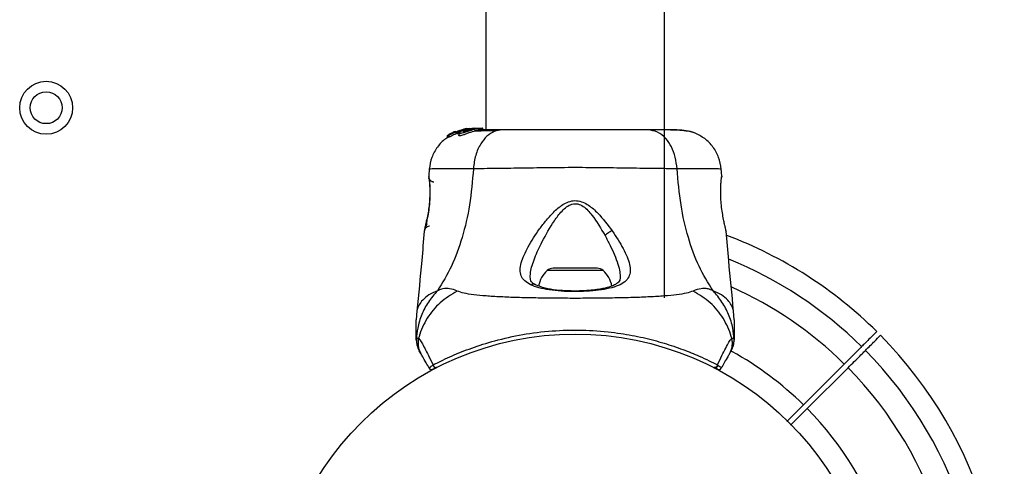
# Model space of a CAD drawing. Units: millimetres. Extents: x 442 to 8430, y 625 to 8426.
# Drawn here: x 3781 to 3967, y 2501 to 2586 of the extents above; entities that cross this region are included whole.
import ezdxf

# ---------------------------------------------------------------- set-up
doc = ezdxf.new("R2010")
doc.units = ezdxf.units.MM
doc.header["$LTSCALE"] = 200

msp = doc.modelspace()

# ---------------------------------------------------------------- linework, layer by layer
at = {"color": 7, "linetype": 'Continuous', "lineweight": 25}
for p, q in [((3869.26, 3505.19), (3869.26, 2564.88)), ((3902.96, 2533.19), (3902.96, 3473.5)), ((3865.22, 2565.03), (3863.89, 2564.63)), ((3865.53, 2565.03), (3863.9, 2564.55)), ((3864.03, 2564.51), (3865.77, 2565.03)), ((3865.09, 2565.05), (3865, 2565.03)), ((3865.04, 2565.03), (3865.4, 2565.09)), ((3865.55, 2565.12), (3865.09, 2565.05)), ((3866.22, 2565.16), (3865.22, 2565.03)), ((3867.07, 2565.18), (3865.53, 2565.03)), ((3865.77, 2565.03), (3865.53, 2565.03)), ((3865.77, 2565.03), (3866.2, 2565.07)), ((3865.92, 2565.03), (3866.29, 2565.03)), ((3866.57, 2565.18), (3866.92, 2565.18)), ((3866.82, 2565.03), (3867.25, 2565.03)), ((3867.07, 2565.18), (3867.32, 2565.18)), ((3867.14, 2565.16), (3867.32, 2565.18)), ((3867.32, 2565.18), (3868.6, 2565.18)), ((3867.84, 2564.86), (3867.84, 2565.17)), ((3868.6, 2565.18), (3868.6, 2564.88)), ((3868.69, 2565.18), (3868.6, 2565.18)), ((3868.69, 2564.88), (3868.69, 2565.18)), ((3862.03, 2563.82), (3862.24, 2563.85)), ((3862.03, 2563.82), (3862.03, 2563.46)), ((3862.03, 2563.46), (3862.03, 2563.82)), ((3862.24, 2563.49), (3862.03, 2563.46)), ((3862.03, 2563.46), (3862.03, 2563.46)), ((3862.64, 2564.19), (3862.12, 2563.88)), ((3862.24, 2563.85), (3862.24, 2563.49)), ((3862.93, 2564.27), (3862.76, 2564.25)), ((3863.1, 2564.43), (3862.87, 2564.29)), ((3862.87, 2564.29), (3862.88, 2564.28)), ((3863.46, 2564.56), (3863.22, 2564.49)), ((3863.38, 2564.52), (3863.38, 2564.45)), ((3863.41, 2564.51), (3863.4, 2564.52)), ((3863.62, 2564.49), (3864.44, 2564.74)), ((3863.62, 2564.15), (3863.62, 2564.49)), ((3863.96, 2564.29), (3863.62, 2564.15)), ((3863.81, 2564.5), (3863.81, 2564.16)), ((3863.81, 2564.5), (3863.92, 2564.47)), ((3863.81, 2564.16), (3863.81, 2564.5)), ((3863.81, 2564.16), (3863.81, 2564.16)), ((3863.92, 2564.12), (3863.81, 2564.16)), ((3863.92, 2564.47), (3863.92, 2564.12)), ((3864.03, 2564.16), (3864.03, 2564.51)), ((3864.14, 2564.23), (3864.14, 2563.86)), ((3858.57, 2557.57), (3858.45, 2556.14)), ((3913.77, 2556.15), (3913.66, 2557.57)), ((3858.46, 2555.97), (3858.46, 2555.95)), ((3858.52, 2555.59), (3858.5, 2555.77)), ((3857.62, 2545.78), (3857.64, 2545.85)), ((3914.57, 2545.9), (3914.6, 2545.78)), ((3890.27, 2538.78), (3881.96, 2538.78)), ((3856.2, 2530.7), (3856.11, 2529.04)), ((3916.11, 2529.04), (3916.02, 2530.69)), ((3856.97, 2522.66), (3856.66, 2523.21)), ((3912.95, 2520.52), (3912.97, 2520.51)), ((3912.97, 2520.5), (3913, 2520.55)), ((3912.97, 2520.5), (3913.02, 2520.47)), ((3913.02, 2520.47), (3913, 2520.55)), ((3936.9, 2520.69), (3929.2, 2512.99)), ((3912.29, 2520.06), (3912.27, 2520.07)), ((3912.34, 2520.03), (3912.29, 2520.06)), ((3929.91, 2512.28), (3937.61, 2519.98)), ((3929.2, 2512.99), (3926.06, 2509.85)), ((3926.77, 2509.14), (3929.91, 2512.28))]:
    msp.add_line(p, q, dxfattribs=at)
at = {"color": 8, "linetype": 'Continuous', "lineweight": 25}
for p, q in [((3863.1, 2564.34), (3863.1, 2564.43)), ((3863.22, 2564.38), (3863.22, 2564.49)), ((3858.47, 2556.08), (3858.46, 2556.15)), ((3913.77, 2556.15), (3913.76, 2555.95)), ((3891.38, 2538.35), (3880.84, 2538.35))]:
    msp.add_line(p, q, dxfattribs=at)
at = {"color": 7, "linetype": 'Continuous', "lineweight": 25}
for centre, radius in [((3786.24, 2569.06), 5), ((3786.24, 2569.06), 3), ((3886.11, 2469.19), 57.15)]:
    msp.add_circle(centre, radius, dxfattribs=at)
for centre, radius, start, end in [((3886.11, 2469.19), 81, 45.3532, 69.3009), ((3884.47, 2534.38), 5.38, 132.471, 169.0644), ((3881.96, 2537.13), 1.65, 90, 132.471), ((3890.27, 2537.13), 1.65, 47.529, 90), ((3887.75, 2534.38), 5.38, 11.0889, 47.529), ((3886.11, 2469.19), 81, 290.7055, 44.6463), ((3886.11, 2469.19), 61.44, 45.4662, 61.2379), ((3859.77, 2520.53), 0.498, 181.7157, 290.7303), ((3912.45, 2520.53), 0.498, 249.2682, 358.2847), ((3859, 2520.14), 0.5, 210, 297.7598), ((3913.22, 2520.14), 0.5, 242.2402, 330), ((3886.11, 2469.19), 61.44, 298.352, 44.5338)]:
    msp.add_arc(centre, radius, start, end, dxfattribs=at)
at = {"color": 8, "linetype": 'Continuous', "lineweight": 25}
for radius, start, end in [(76.97, 45.3722, 67.8538), (72.33, 45.3961, 65.8859), (76.97, 292.1563, 44.6278), (72.33, 294.1089, 44.6039)]:
    msp.add_arc((3886.11, 2469.19), radius, start, end, dxfattribs=at)
at = {"color": 7, "linetype": 'Continuous', "lineweight": 25}
for points, knots in [([(3867.25, 2565.03), (3867.09, 2564.99), (3866.75, 2564.9), (3866.14, 2564.7), (3865.51, 2564.49), (3864.93, 2564.3), (3864.48, 2564.17), (3864.2, 2564.15), (3864.11, 2564.22), (3864.2, 2564.37), (3864.48, 2564.57), (3864.96, 2564.79), (3865.48, 2564.95), (3865.81, 2565.01), (3865.92, 2565.03)], [0, 0, 0, 0, 0.0862331, 0.1724473, 0.2598084, 0.3488847, 0.4356165, 0.516862, 0.5955464, 0.677814, 0.7676248, 0.863283, 0.9573759, 1, 1, 1, 1]), ([(3866.82, 2565.03), (3866.76, 2565.02), (3866.64, 2564.98), (3866.4, 2564.92), (3866.15, 2564.85), (3865.89, 2564.78), (3865.63, 2564.71), (3865.4, 2564.64), (3865.19, 2564.6), (3865.04, 2564.57), (3864.97, 2564.59), (3865, 2564.63), (3865.12, 2564.7), (3865.3, 2564.78), (3865.52, 2564.86), (3865.77, 2564.93), (3866.03, 2564.99), (3866.2, 2565.02), (3866.29, 2565.03)], [0, 0, 0, 0, 0.062543, 0.125171, 0.186905, 0.250427, 0.314015, 0.375756, 0.438434, 0.50057, 0.562617, 0.624964, 0.686997, 0.749585, 0.811766, 0.874774, 0.93795, 1, 1, 1, 1]), ([(3865.4, 2565.09), (3865.48, 2565.11), (3865.64, 2565.13), (3865.84, 2565.15), (3865.93, 2565.15), (3865.96, 2565.16)], [0, 0, 0, 0, 0.400495, 0.801119, 1, 1, 1, 1]), ([(3865.92, 2565.03), (3866.12, 2565.07), (3866.51, 2565.13), (3867.05, 2565.16), (3867.5, 2565.18), (3867.66, 2565.18), (3867.74, 2565.18)], [0, 0, 0, 0, 0.2463578, 0.4926699, 0.7412518, 1, 1, 1, 1]), ([(3866.82, 2565.03), (3866.86, 2565.04), (3866.94, 2565.07), (3866.99, 2565.09), (3866.99, 2565.1), (3866.93, 2565.1), (3866.82, 2565.1), (3866.62, 2565.08), (3866.42, 2565.05), (3866.29, 2565.03)], [0, 0, 0, 0, 0.126935, 0.250046, 0.375639, 0.500856, 0.623552, 0.750517, 1, 1, 1, 1]), ([(3867.83, 2565.17), (3867.83, 2565.17), (3867.87, 2565.17), (3867.73, 2565.15), (3867.49, 2565.09), (3867.3, 2565.05), (3867.25, 2565.03)], [0, 0, 0, 0, 0.025458, 0.450632, 0.874358, 1, 1, 1, 1]), ([(3862.05, 2563.44), (3861.92, 2563.37), (3861.14, 2562.95), (3860.05, 2561.67), (3858.91, 2559.72), (3858.68, 2558.23), (3858.56, 2557.49)], [0, 0, 0, 0, 0.060781, 0.373938, 0.687019, 1, 1, 1, 1]), ([(3862.03, 2563.82), (3862.03, 2563.82), (3862.03, 2563.82), (3862.04, 2563.83), (3862.06, 2563.84), (3862.08, 2563.86), (3862.1, 2563.87), (3862.12, 2563.88), (3862.12, 2563.88)], [0, 0, 0, 0, 0.1715903, 0.3428593, 0.5223689, 0.7279416, 0.966288, 1, 1, 1, 1]), ([(3863.62, 2564.49), (3863.47, 2564.42), (3863.16, 2564.28), (3862.74, 2564.08), (3862.42, 2563.92), (3862.27, 2563.86), (3862.24, 2563.85), (3862.24, 2563.85)], [0, 0, 0, 0, 0.243181, 0.486372, 0.725711, 0.937669, 1, 1, 1, 1]), ([(3863.62, 2564.15), (3863.47, 2564.08), (3863.16, 2563.93), (3862.73, 2563.71), (3862.41, 2563.55), (3862.27, 2563.49), (3862.24, 2563.49), (3862.24, 2563.49)], [0, 0, 0, 0, 0.246109, 0.492238, 0.733778, 0.944472, 1, 1, 1, 1]), ([(3862.64, 2564.19), (3862.66, 2564.2), (3862.68, 2564.21), (3862.72, 2564.23), (3862.74, 2564.24), (3862.75, 2564.25), (3862.76, 2564.25), (3862.76, 2564.25)], [0, 0, 0, 0, 0.253066, 0.506649, 0.743059, 0.950847, 1, 1, 1, 1]), ([(3863.57, 2564.53), (3863.5, 2564.5), (3863.36, 2564.44), (3863.16, 2564.36), (3863.02, 2564.3), (3862.95, 2564.27), (3862.94, 2564.27), (3862.93, 2564.27)], [0, 0, 0, 0, 0.241877, 0.48396, 0.717954, 0.930086, 1, 1, 1, 1]), ([(3863.22, 2564.49), (3863.21, 2564.48), (3863.18, 2564.47), (3863.15, 2564.45), (3863.12, 2564.44), (3863.11, 2564.44), (3863.11, 2564.44), (3863.1, 2564.43)], [0, 0, 0, 0, 0.2375016, 0.4751708, 0.7060481, 0.9183787, 1, 1, 1, 1]), ([(3863.52, 2564.56), (3863.51, 2564.55), (3863.49, 2564.54), (3863.45, 2564.53), (3863.43, 2564.52), (3863.42, 2564.51), (3863.41, 2564.51), (3863.41, 2564.51)], [0, 0, 0, 0, 0.2502332, 0.5007618, 0.7415417, 0.9634515, 1, 1, 1, 1]), ([(3863.81, 2564.5), (3863.81, 2564.5), (3863.81, 2564.5), (3863.82, 2564.51), (3863.84, 2564.52), (3863.87, 2564.53), (3863.89, 2564.54), (3863.9, 2564.55)], [0, 0, 0, 0, 0.191952, 0.383603, 0.583234, 0.798636, 1, 1, 1, 1]), ([(3864.03, 2564.51), (3864.02, 2564.5), (3864, 2564.49), (3863.96, 2564.48), (3863.94, 2564.47), (3863.93, 2564.47), (3863.92, 2564.47), (3863.92, 2564.47)], [0, 0, 0, 0, 0.240862, 0.482183, 0.709917, 0.917842, 1, 1, 1, 1]), ([(3864.03, 2564.16), (3864.02, 2564.16), (3864, 2564.15), (3863.96, 2564.13), (3863.94, 2564.12), (3863.93, 2564.12), (3863.92, 2564.12), (3863.92, 2564.12)], [0, 0, 0, 0, 0.2432915, 0.487115, 0.7152651, 0.9213923, 1, 1, 1, 1]), ([(3867.81, 2564.86), (3867.82, 2564.86), (3867.83, 2564.85), (3867.61, 2564.8), (3867.2, 2564.69), (3866.66, 2564.52), (3866.04, 2564.31), (3865.42, 2564.08), (3864.85, 2563.88), (3864.42, 2563.77), (3864.18, 2563.76), (3864.16, 2563.83), (3864.15, 2563.86)], [0, 0, 0, 0, 0.058789, 0.169058, 0.27728, 0.382957, 0.48942, 0.599347, 0.710611, 0.816625, 0.914505, 1, 1, 1, 1]), ([(3872.31, 2564.88), (3871.81, 2564.82), (3870.81, 2564.7), (3869.41, 2563.76), (3868.18, 2562.25), (3867.21, 2560.14), (3867, 2558.42), (3866.89, 2557.56)], [0, 0, 0, 0, 0.186759, 0.373537, 0.560286, 0.780202, 1, 1, 1, 1]), ([(3871.31, 2564.74), (3870.26, 2564.72), (3868.6, 2564.68), (3867.45, 2564.63), (3867.03, 2564.61)], [0, 0, 0, 0, 0.633117, 1, 1, 1, 1]), ([(3872.31, 2564.88), (3871.22, 2564.88), (3869.29, 2564.88), (3868.28, 2564.88), (3867.84, 2564.88)], [0, 0, 0, 0, 0.569198, 1, 1, 1, 1]), ([(3899.91, 2564.88), (3898.94, 2564.88), (3896.99, 2564.88), (3893.57, 2564.88), (3889.92, 2564.88), (3886.12, 2564.88), (3882.32, 2564.88), (3878.67, 2564.88), (3875.25, 2564.88), (3873.29, 2564.88), (3872.31, 2564.88)], [0, 0, 0, 0, 0.124908, 0.249844, 0.374593, 0.499792, 0.624956, 0.749662, 0.874775, 1, 1, 1, 1]), ([(3905.33, 2557.56), (3905.25, 2558.29), (3905.08, 2559.76), (3904.32, 2561.72), (3903.2, 2563.4), (3901.69, 2564.63), (3900.5, 2564.8), (3899.91, 2564.88)], [0, 0, 0, 0, 0.186726, 0.373509, 0.560342, 0.780154, 1, 1, 1, 1]), ([(3905.31, 2564.88), (3904.99, 2564.88), (3904.34, 2564.88), (3902.49, 2564.88), (3900.77, 2564.88), (3899.91, 2564.88)], [0, 0, 0, 0, 0.333512, 0.666508, 1, 1, 1, 1]), ([(3908.59, 2564.33), (3908.31, 2564.41), (3907.76, 2564.58), (3906.32, 2564.75), (3904.74, 2564.85), (3903.48, 2564.87), (3902.96, 2564.87)], [0, 0, 0, 0, 0.28225, 0.555737, 0.818942, 1, 1, 1, 1]), ([(3908.62, 2564.32), (3908.13, 2564.48), (3907.18, 2564.8), (3905.93, 2564.85), (3905.31, 2564.88)], [0, 0, 0, 0, 0.511239, 1, 1, 1, 1]), ([(3913.67, 2557.49), (3913.55, 2558.23), (3913.31, 2559.71), (3912.19, 2561.69), (3910.63, 2563.34), (3909.28, 2564), (3908.61, 2564.33)], [0, 0, 0, 0, 0.249942, 0.499965, 0.750054, 1, 1, 1, 1]), ([(3866.89, 2557.56), (3866.7, 2555.26), (3866.32, 2550.83), (3864.9, 2544.62), (3862.9, 2539.07), (3861.03, 2536.02), (3860.1, 2534.51)], [0, 0, 0, 0, 0.272403, 0.525015, 0.764833, 1, 1, 1, 1]), ([(3905.33, 2557.56), (3903.98, 2557.56), (3901.28, 2557.57), (3896.53, 2557.65), (3891.45, 2557.73), (3886.12, 2557.77), (3880.8, 2557.73), (3875.71, 2557.65), (3870.95, 2557.57), (3868.25, 2557.56), (3866.89, 2557.56)], [0, 0, 0, 0, 0.1244463, 0.2484574, 0.3734527, 0.4998213, 0.6260661, 0.7509973, 0.8753127, 1, 1, 1, 1]), ([(3912.13, 2534.51), (3911.2, 2536.02), (3909.32, 2539.07), (3907.33, 2544.62), (3905.91, 2550.83), (3905.53, 2555.26), (3905.33, 2557.56)], [0, 0, 0, 0, 0.235167, 0.474985, 0.727597, 1, 1, 1, 1]), ([(3858.46, 2556.15), (3858.46, 2556.11), (3858.47, 2556.04), (3858.54, 2555.45), (3858.62, 2554.54), (3858.66, 2553.37), (3858.64, 2552.02), (3858.53, 2550.6), (3858.34, 2549.19), (3858.19, 2548.39), (3858.11, 2547.98)], [0, 0, 0, 0, 0.127955, 0.255247, 0.381049, 0.505466, 0.628551, 0.751811, 0.875623, 1, 1, 1, 1]), ([(3858.55, 2555.62), (3858.54, 2555.63), (3858.49, 2555.71), (3858.48, 2555.79), (3858.47, 2555.85)], [0, 0, 0, 0, 0.166252, 1, 1, 1, 1]), ([(3914.11, 2547.98), (3914.04, 2548.39), (3913.89, 2549.19), (3913.7, 2550.6), (3913.58, 2552.03), (3913.56, 2553.38), (3913.6, 2554.55), (3913.68, 2555.44), (3913.74, 2555.95), (3913.75, 2556.02), (3913.75, 2556.04)], [0, 0, 0, 0, 0.1337963, 0.2665516, 0.3990221, 0.5315067, 0.6651488, 0.8006045, 0.9372563, 1, 1, 1, 1]), ([(3913.76, 2555.97), (3913.76, 2555.97), (3913.76, 2555.98), (3913.76, 2555.96), (3913.76, 2555.94)], [0, 0, 0, 0, 0.107576, 1, 1, 1, 1]), ([(3858.54, 2555.65), (3858.55, 2555.63), (3858.55, 2555.59), (3858.6, 2555.16), (3858.67, 2554.29), (3858.7, 2553.07), (3858.67, 2551.91), (3858.58, 2550.69), (3858.39, 2549.25), (3858.16, 2548), (3857.97, 2547.09), (3857.9, 2546.77), (3857.86, 2546.6)], [0, 0, 0, 0, 0.081366, 0.163109, 0.302855, 0.414072, 0.497875, 0.581715, 0.692622, 0.831409, 0.912178, 1, 1, 1, 1]), ([(3877.69, 2535.65), (3877.29, 2535.88), (3876.48, 2536.35), (3875.85, 2537.31), (3875.66, 2538.45), (3875.88, 2539.77), (3876.42, 2541.24), (3877.48, 2543.36), (3878.93, 2545.63), (3880.67, 2547.89), (3882.17, 2549.55), (3883.67, 2550.8), (3885.13, 2551.46), (3886.38, 2551.6), (3887.58, 2551.27), (3888.97, 2550.5), (3890.95, 2548.69), (3892.24, 2546.96), (3893.1, 2545.82)], [0, 0, 0, 0, 0.063345, 0.125909, 0.187533, 0.248685, 0.309589, 0.370435, 0.49264, 0.554535, 0.617238, 0.680878, 0.713711, 0.747114, 0.780324, 0.8128, 0.876312, 1, 1, 1, 1]), ([(3879.88, 2543.79), (3880.59, 2545.12), (3881.65, 2547.09), (3883.31, 2549.3), (3884.44, 2550.37), (3885.29, 2550.85), (3886.03, 2550.98), (3886.78, 2550.91), (3888, 2550.28), (3889.85, 2548.21), (3890.98, 2546.25), (3891.74, 2544.93)], [0, 0, 0, 0, 0.256109, 0.382686, 0.444347, 0.503926, 0.533513, 0.561905, 0.621201, 0.745208, 1, 1, 1, 1]), ([(3858.11, 2547.98), (3858.05, 2547.66), (3857.92, 2547.02), (3857.76, 2546.33), (3857.65, 2545.86), (3857.63, 2545.81), (3857.62, 2545.78)], [0, 0, 0, 0, 0.248621, 0.498807, 0.749307, 1, 1, 1, 1]), ([(3858.12, 2547.14), (3858, 2546.91), (3857.76, 2546.45), (3857.69, 2546.07), (3857.65, 2545.88)], [0, 0, 0, 0, 0.485194, 1, 1, 1, 1]), ([(3857.66, 2545.93), (3857.66, 2545.93), (3857.67, 2545.98), (3857.76, 2546.34), (3857.92, 2547.02), (3858.05, 2547.66), (3858.11, 2547.98)], [0, 0, 0, 0, 0.0032867, 0.3373542, 0.669366, 1, 1, 1, 1]), ([(3914.6, 2545.78), (3914.59, 2545.81), (3914.58, 2545.86), (3914.47, 2546.32), (3914.31, 2547.02), (3914.18, 2547.66), (3914.11, 2547.98)], [0, 0, 0, 0, 0.2514, 0.502308, 0.751671, 1, 1, 1, 1]), ([(3857.6, 2545.78), (3857.45, 2543.92), (3857.05, 2538.88), (3856.53, 2533.84), (3856.2, 2530.66)], [0, 0, 0, 0, 0.367189, 1, 1, 1, 1]), ([(3893.1, 2545.82), (3893.84, 2544.69), (3894.96, 2543), (3895.94, 2540.92), (3896.43, 2539.47), (3896.56, 2538.18), (3896.28, 2537.09), (3895.53, 2536.17), (3894.28, 2535.47), (3892.61, 2534.95), (3890.56, 2534.59), (3888.27, 2534.39), (3885.84, 2534.33), (3883.43, 2534.42), (3881.19, 2534.66), (3879.19, 2535.04), (3878.19, 2535.44), (3877.69, 2535.65)], [0, 0, 0, 0, 0.120713, 0.181091, 0.241446, 0.302104, 0.363417, 0.425329, 0.48816, 0.551652, 0.615588, 0.679842, 0.744236, 0.808708, 0.872893, 0.936675, 1, 1, 1, 1]), ([(3893.1, 2545.82), (3892.98, 2545.78), (3892.73, 2545.68), (3892.36, 2545.47), (3892.01, 2545.21), (3891.83, 2545.02), (3891.74, 2544.93)], [0, 0, 0, 0, 0.250004, 0.499983, 0.75001, 1, 1, 1, 1]), ([(3916.02, 2530.66), (3915.69, 2533.84), (3915.17, 2538.88), (3914.77, 2543.93), (3914.63, 2545.78)], [0, 0, 0, 0, 0.63255, 1, 1, 1, 1]), ([(3894.61, 2537.11), (3894.59, 2536.89), (3894.56, 2536.51), (3894.33, 2536.17), (3893.98, 2535.86), (3893.33, 2535.49), (3892.38, 2535.16), (3891.28, 2534.9), (3890.13, 2534.71), (3888.66, 2534.55), (3886.84, 2534.46), (3884.74, 2534.47), (3882.5, 2534.62), (3880.29, 2534.97), (3879.2, 2535.42), (3878.63, 2535.65)], [0, 0, 0, 0, 0.090717, 0.158619, 0.205491, 0.271597, 0.351197, 0.396989, 0.452372, 0.518534, 0.59529, 0.682472, 0.779493, 0.88545, 1, 1, 1, 1]), ([(3878.63, 2535.65), (3878.33, 2535.82), (3877.74, 2536.17), (3877.65, 2536.76), (3877.61, 2537.06)], [0, 0, 0, 0, 0.50242, 1, 1, 1, 1]), ([(3860.1, 2534.51), (3859.5, 2533.82), (3858.31, 2532.45), (3857.07, 2530.04), (3856.32, 2527.65), (3856.18, 2526.06), (3856.12, 2525.36)], [0, 0, 0, 0, 0.263525, 0.527048, 0.790558, 1, 1, 1, 1]), ([(3863.83, 2534.47), (3862.72, 2533.78), (3860.49, 2532.4), (3858.04, 2529.39), (3856.94, 2526.98), (3856.58, 2525.67), (3856.55, 2525.56)], [0, 0, 0, 0, 0.323857, 0.647764, 0.97162, 1, 1, 1, 1]), ([(3863.83, 2534.47), (3863.36, 2534.65), (3862.75, 2534.88), (3861.9, 2534.95), (3861.4, 2534.93), (3860.8, 2534.83), (3860.35, 2534.62), (3860.1, 2534.51)], [0, 0, 0, 0, 0.436854, 0.55622, 0.683644, 0.825126, 1, 1, 1, 1]), ([(3908.39, 2534.47), (3907.99, 2534.32), (3907.14, 2534.03), (3905.3, 2533.75), (3902.99, 2533.52), (3900.23, 2533.35), (3897.07, 2533.23), (3893.6, 2533.15), (3889.91, 2533.1), (3886.11, 2533.08), (3882.31, 2533.1), (3878.62, 2533.15), (3875.16, 2533.23), (3872, 2533.35), (3869.23, 2533.52), (3866.93, 2533.75), (3865.08, 2534.03), (3864.24, 2534.32), (3863.83, 2534.47)], [0, 0, 0, 0, 0.055707, 0.115623, 0.177747, 0.241267, 0.305456, 0.370168, 0.435004, 0.49999, 0.564968, 0.629861, 0.694525, 0.758753, 0.822253, 0.884378, 0.944293, 1, 1, 1, 1]), ([(3912.13, 2534.51), (3911.81, 2534.65), (3911.23, 2534.9), (3910.49, 2534.96), (3909.52, 2534.9), (3908.87, 2534.65), (3908.39, 2534.47)], [0, 0, 0, 0, 0.224113, 0.402747, 0.562991, 1, 1, 1, 1]), ([(3915.67, 2525.56), (3915.64, 2525.67), (3915.28, 2526.98), (3914.18, 2529.39), (3911.73, 2532.4), (3909.5, 2533.78), (3908.39, 2534.47)], [0, 0, 0, 0, 0.0283804, 0.3522358, 0.6761431, 1, 1, 1, 1]), ([(3916.1, 2525.36), (3916.04, 2526.06), (3915.9, 2527.65), (3915.15, 2530.04), (3913.91, 2532.45), (3912.72, 2533.82), (3912.13, 2534.51)], [0, 0, 0, 0, 0.209442, 0.472952, 0.736475, 1, 1, 1, 1]), ([(3856.11, 2525.22), (3856.11, 2525.76), (3856.11, 2526.85), (3856.11, 2528.09), (3856.11, 2528.89), (3856.11, 2528.99), (3856.11, 2529.04)], [0, 0, 0, 0, 0.243638, 0.4946, 0.747308, 1, 1, 1, 1]), ([(3916.11, 2529.04), (3916.11, 2529.04), (3916.11, 2529.12), (3916.11, 2528.83), (3916.11, 2528.11), (3916.11, 2526.84), (3916.11, 2525.76), (3916.11, 2525.22)], [0, 0, 0, 0, 0.000093, 0.252651, 0.505332, 0.756361, 1, 1, 1, 1]), ([(3859.28, 2520.52), (3859.74, 2520.76), (3860.67, 2521.23), (3862.84, 2522.25), (3865.97, 2523.54), (3870.39, 2525), (3875.47, 2526.2), (3881.01, 2526.97), (3886.68, 2527.19), (3891.27, 2526.92), (3895.37, 2526.39), (3898.97, 2525.71), (3902.93, 2524.66), (3906.49, 2523.44), (3909.29, 2522.29), (3911.44, 2521.29), (3912.45, 2520.78), (3912.95, 2520.52)], [0, 0, 0, 0, 0.045234, 0.090472, 0.169947, 0.249478, 0.335932, 0.422459, 0.508535, 0.594607, 0.632217, 0.700195, 0.768145, 0.835298, 0.902425, 0.951215, 1, 1, 1, 1]), ([(3943.03, 2526.82), (3943.03, 2526.82), (3943.09, 2526.88), (3942.91, 2526.7), (3942.54, 2526.32), (3941.83, 2525.61), (3941.01, 2524.8), (3940.39, 2524.18), (3940.18, 2523.97)], [0, 0, 0, 0, 0.000078, 0.217821, 0.435565, 0.659635, 0.883704, 1, 1, 1, 1]), ([(3940.89, 2523.26), (3941.51, 2523.88), (3942.77, 2525.15), (3943.52, 2525.89), (3943.77, 2526.14), (3943.73, 2526.1), (3943.72, 2526.09)], [0, 0, 0, 0, 0.3682, 0.743929, 0.961007, 1, 1, 1, 1]), ([(3856.11, 2525.22), (3856.11, 2525.22), (3856.11, 2525.27), (3856.12, 2525.32), (3856.12, 2525.36), (3856.12, 2525.36)], [0, 0, 0, 0, 0.00004, 0.99996, 1, 1, 1, 1]), ([(3856.12, 2525.36), (3856.12, 2525.36), (3856.13, 2525.41), (3856.16, 2525.47), (3856.23, 2525.55), (3856.34, 2525.6), (3856.48, 2525.58), (3856.55, 2525.56), (3856.55, 2525.56)], [0, 0, 0, 0, 0.000007, 0.244231, 0.335748, 0.669078, 0.999993, 1, 1, 1, 1]), ([(3856.55, 2525.56), (3856.55, 2525.56), (3856.6, 2525.52), (3856.76, 2525.35), (3857.12, 2524.76), (3857.68, 2523.72), (3858.37, 2522.35), (3858.97, 2521.13), (3859.28, 2520.52)], [0, 0, 0, 0, 0.000004, 0.145958, 0.361097, 0.57623, 0.788296, 1, 1, 1, 1]), ([(3912.95, 2520.52), (3913.25, 2521.13), (3913.85, 2522.35), (3914.57, 2523.78), (3915.17, 2524.89), (3915.51, 2525.4), (3915.64, 2525.54), (3915.67, 2525.56), (3915.67, 2525.56)], [0, 0, 0, 0, 0.211685, 0.42373, 0.665973, 0.908215, 0.999996, 1, 1, 1, 1]), ([(3915.67, 2525.56), (3915.67, 2525.56), (3915.75, 2525.58), (3915.88, 2525.6), (3916.03, 2525.54), (3916.09, 2525.42), (3916.1, 2525.36), (3916.1, 2525.36)], [0, 0, 0, 0, 0.000007, 0.33198, 0.666332, 0.999993, 1, 1, 1, 1]), ([(3916.1, 2525.36), (3916.1, 2525.36), (3916.11, 2525.32), (3916.11, 2525.27), (3916.11, 2525.22), (3916.11, 2525.22)], [0, 0, 0, 0, 0.00004, 0.99996, 1, 1, 1, 1]), ([(3858.57, 2519.89), (3858.36, 2520.25), (3857.86, 2521.13), (3857.28, 2522.13), (3857.08, 2522.48), (3856.97, 2522.66)], [0, 0, 0, 0, 0.255236, 0.622262, 1, 1, 1, 1]), ([(3915.25, 2522.66), (3915.15, 2522.49), (3914.95, 2522.14), (3914.38, 2521.15), (3913.86, 2520.25), (3913.65, 2519.89)], [0, 0, 0, 0, 0.367113, 0.744879, 1, 1, 1, 1]), ([(3915.57, 2523.21), (3915.55, 2523.18), (3915.52, 2523.13), (3915.41, 2522.93), (3915.3, 2522.75), (3915.25, 2522.66)], [0, 0, 0, 0, 0.331552, 0.665784, 1, 1, 1, 1]), ([(3940.18, 2523.97), (3940, 2523.78), (3939.63, 2523.41), (3938.67, 2522.45), (3937.71, 2521.5), (3937.11, 2520.9), (3936.9, 2520.69)], [0, 0, 0, 0, 0.283583, 0.567165, 0.850751, 1, 1, 1, 1]), ([(3937.61, 2519.98), (3938.01, 2520.38), (3938.8, 2521.17), (3939.86, 2522.23), (3940.55, 2522.92), (3940.8, 2523.17), (3940.89, 2523.26)], [0, 0, 0, 0, 0.2835934, 0.567187, 0.8507772, 1, 1, 1, 1]), ([(3858.57, 2519.89), (3858.59, 2519.97), (3858.62, 2520.08), (3859.12, 2520.41), (3859.28, 2520.52)], [0, 0, 0, 0, 0.690421, 1, 1, 1, 1]), ([(3913.02, 2520.47), (3913.01, 2520.41), (3912.99, 2520.3), (3912.9, 2520.16), (3912.77, 2520.05), (3912.62, 2519.99), (3912.49, 2519.99), (3912.4, 2520.01), (3912.36, 2520.02), (3912.34, 2520.03)], [0, 0, 0, 0, 0.170809, 0.341619, 0.512428, 0.683238, 0.854047, 0.930432, 1, 1, 1, 1]), ([(3913.02, 2520.47), (3913.09, 2520.43), (3913.49, 2520.16), (3913.67, 2519.97), (3913.66, 2519.91), (3913.65, 2519.89)], [0, 0, 0, 0, 0.132591, 0.830132, 1, 1, 1, 1]), ([(3913.02, 2520.47), (3913.02, 2520.47), (3913.02, 2520.47), (3913.02, 2520.47), (3913.02, 2520.47), (3913.02, 2520.47)], [0, 0, 0, 0, 0.256545, 0.604132, 1, 1, 1, 1]), ([(3859.95, 2520.07), (3859.81, 2519.99), (3859.33, 2519.75), (3859.28, 2519.72), (3859.24, 2519.7)], [0, 0, 0, 0, 0.304345, 1, 1, 1, 1]), ([(3912.99, 2519.7), (3912.97, 2519.71), (3912.93, 2519.73), (3912.66, 2519.87), (3912.4, 2520), (3912.34, 2520.03)], [0, 0, 0, 0, 0.428049, 0.87093, 1, 1, 1, 1])]:
    msp.add_open_spline(points, degree=3, knots=knots, dxfattribs=at)
at = {"color": 8, "linetype": 'Continuous', "lineweight": 25}
for points, knots in [([(3866.89, 2557.56), (3865.65, 2557.56), (3863.17, 2557.56), (3860.53, 2557.53), (3859.01, 2557.5), (3858.38, 2557.49), (3858.56, 2557.49), (3858.56, 2557.49)], [0, 0, 0, 0, 0.2511027, 0.5012117, 0.7505803, 0.9998728, 1, 1, 1, 1]), ([(3913.67, 2557.49), (3913.67, 2557.49), (3913.85, 2557.49), (3913.22, 2557.5), (3911.71, 2557.53), (3909.07, 2557.56), (3906.58, 2557.56), (3905.33, 2557.56)], [0, 0, 0, 0, 0.000083, 0.248336, 0.497983, 0.748271, 1, 1, 1, 1]), ([(3858.46, 2556.15), (3858.46, 2556.08), (3858.45, 2555.94), (3858.49, 2555.77), (3858.54, 2555.68), (3858.55, 2555.65)], [0, 0, 0, 0, 0.403218, 0.806612, 1, 1, 1, 1]), ([(3858.57, 2555.6), (3858.58, 2555.59), (3858.62, 2555.51), (3858.72, 2555.39), (3858.87, 2555.25), (3859.05, 2555.15), (3859.25, 2555.08), (3859.38, 2555.07), (3859.45, 2555.07)], [0, 0, 0, 0, 0.04919, 0.239247, 0.429523, 0.619742, 0.809862, 1, 1, 1, 1]), ([(3858.62, 2546.69), (3858.6, 2546.69), (3858.46, 2546.69), (3858.24, 2546.63), (3858.01, 2546.49), (3857.85, 2546.35), (3857.79, 2546.24), (3857.76, 2546.19)], [0, 0, 0, 0, 0.051785, 0.421778, 0.617969, 0.849996, 1, 1, 1, 1]), ([(3891.74, 2544.93), (3892.07, 2544.31), (3892.72, 2543.08), (3893.54, 2541.26), (3894.18, 2539.58), (3894.57, 2538.15), (3894.57, 2537.39), (3894.58, 2537.07)], [0, 0, 0, 0, 0.214237, 0.427853, 0.645971, 0.848337, 1, 1, 1, 1]), ([(3877.63, 2537.12), (3877.64, 2537.41), (3877.67, 2538.48), (3878.26, 2540.23), (3879.1, 2542.22), (3879.62, 2543.27), (3879.88, 2543.79)], [0, 0, 0, 0, 0.156136, 0.572155, 0.786278, 1, 1, 1, 1]), ([(3878.64, 2535.64), (3878.62, 2535.65), (3878.52, 2535.72), (3878.3, 2535.76), (3878, 2535.76), (3877.8, 2535.68), (3877.69, 2535.65)], [0, 0, 0, 0, 0.073041, 0.38197, 0.691127, 1, 1, 1, 1]), ([(3860.1, 2534.51), (3859.53, 2534.27), (3858.4, 2533.79), (3857.26, 2532.76), (3856.53, 2531.72), (3856.23, 2530.86), (3856.21, 2530.75), (3856.2, 2530.7)], [0, 0, 0, 0, 0.179139, 0.36122, 0.534148, 0.774181, 1, 1, 1, 1]), ([(3916.02, 2530.7), (3916.02, 2530.7), (3916.04, 2530.6), (3915.98, 2530.94), (3915.7, 2531.7), (3914.96, 2532.76), (3913.83, 2533.79), (3912.69, 2534.27), (3912.13, 2534.51)], [0, 0, 0, 0, 0.00079, 0.226984, 0.466463, 0.638931, 0.820982, 1, 1, 1, 1])]:
    msp.add_open_spline(points, degree=3, knots=knots, dxfattribs=at)
at = {"color": 7, "linetype": 'Continuous', "lineweight": 25}
for points in [[(3856.11, 2525.22), (3856.14, 2524.87), (3856.18, 2524.17), (3856.49, 2523.54), (3856.65, 2523.22)], [(3856.12, 2525.36), (3856.14, 2524.98), (3856.16, 2524.23), (3856.49, 2523.55), (3856.66, 2523.21)], [(3856.55, 2525.56), (3856.51, 2525.31), (3856.42, 2524.82), (3856.46, 2524.07), (3856.63, 2523.33), (3856.86, 2522.88), (3856.97, 2522.66)], [(3915.25, 2522.66), (3915.36, 2522.88), (3915.59, 2523.33), (3915.76, 2524.07), (3915.81, 2524.82), (3915.72, 2525.31), (3915.67, 2525.56)], [(3915.57, 2523.21), (3915.73, 2523.55), (3916.06, 2524.23), (3916.09, 2524.98), (3916.1, 2525.36)], [(3915.58, 2523.22), (3915.73, 2523.54), (3916.04, 2524.17), (3916.09, 2524.87), (3916.11, 2525.22)], [(3912.97, 2520.5), (3912.96, 2520.46), (3912.95, 2520.38), (3912.89, 2520.27), (3912.82, 2520.17), (3912.72, 2520.09), (3912.62, 2520.04), (3912.51, 2520.01), (3912.39, 2520.02), (3912.33, 2520.04), (3912.29, 2520.06)]]:
    msp.add_open_spline(points, degree=3, dxfattribs=at)

doc.saveas('drawing.dxf')
